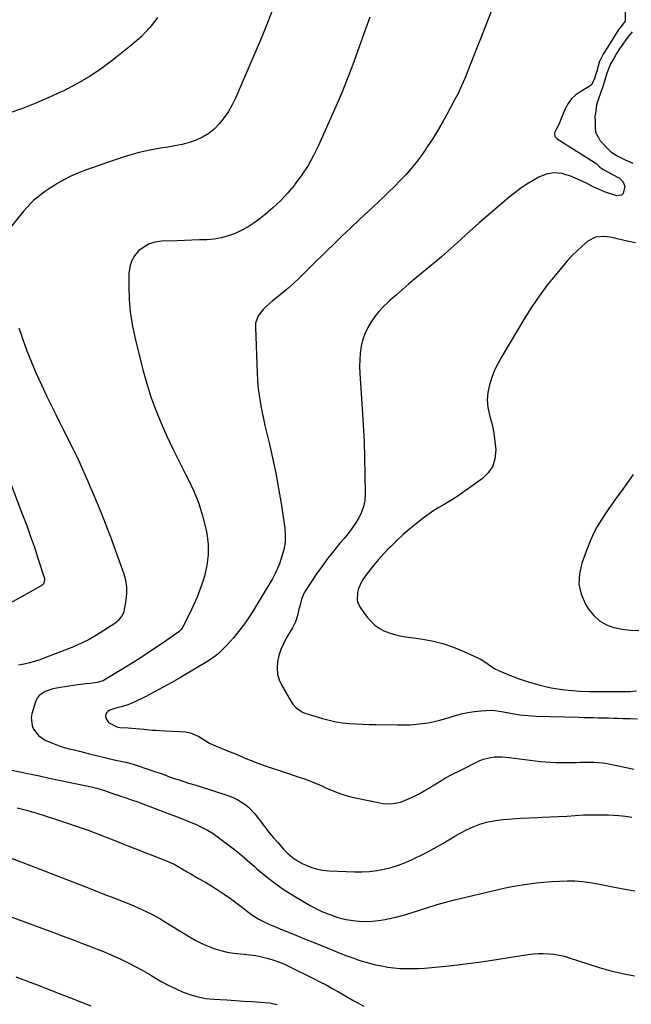
# Model space of a CAD drawing. Units: inches. Extents: x 1836063 to 1841401, y 431623 to 436981.
# Drawn here: x 1839659 to 1839987, y 434652 to 435179 of the extents above; entities that cross this region are included whole.
import ezdxf

# ---------------------------------------------------------------- set-up
doc = ezdxf.new("R2010")
doc.units = ezdxf.units.IN
doc.header["$MEASUREMENT"] = 0
doc.layers.add('7', color=7, linetype='Continuous')
doc.layers.add('8', color=7, linetype='Continuous')

msp = doc.modelspace()

# ---------------------------------------------------------------- linework, layer by layer
at = {"layer": '7', "color": 18}
for points in [[(1839983.8, 435188.16, 1888), (1839983.61, 435178.92, 1888), (1839983.59, 435178.74, 1888), (1839983.51, 435178.39, 1888), (1839981.91, 435176.26, 1888), (1839979.86, 435173.59, 1888), (1839977.76, 435170.28, 1888), (1839976, 435167.46, 1888), (1839972.68, 435162.13, 1888), (1839972.38, 435161.65, 1888), (1839971.79, 435160.71, 1888), (1839969.94, 435157.17, 1888), (1839969.87, 435156.92, 1888), (1839968.59, 435152.27, 1888), (1839968.52, 435152.04, 1888), (1839968.31, 435151.36, 1888), (1839967.92, 435150.14, 1888), (1839967.06, 435147.5, 1888), (1839965.32, 435144.14, 1888), (1839964.85, 435143.73, 1888), (1839964.33, 435143.37, 1888), (1839959.73, 435140.74, 1888), (1839957.13, 435138.88, 1888), (1839954.84, 435136.74, 1888), (1839953.01, 435134.2, 1888), (1839951.49, 435131.38, 1888), (1839948.96, 435125.32, 1888), (1839948.13, 435123.44, 1888), (1839946.39, 435120.08, 1888), (1839945.76, 435118.53, 1888), (1839945.89, 435116.75, 1888), (1839945.98, 435116.51, 1888), (1839946.72, 435115.65, 1888), (1839946.95, 435115.47, 1888), (1839947.19, 435115.31, 1888), (1839967.56, 435102.59, 1888), (1839968.02, 435102.22, 1888), (1839969.79, 435100.33, 1888), (1839971.71, 435099.04, 1888), (1839972.19, 435098.78, 1888), (1839979.83, 435094.65, 1888), (1839980.25, 435094.42, 1888), (1839982.36, 435092.46, 1888), (1839983.35, 435089.96, 1888), (1839982.49, 435086.14, 1888), (1839981.66, 435085.25, 1888), (1839979.1, 435084.94, 1888), (1839972.55, 435087.05, 1888), (1839970.86, 435087.65, 1888), (1839967.58, 435089.08, 1888), (1839965.99, 435089.91, 1888), (1839962.81, 435091.59, 1888), (1839959.54, 435093.08, 1888), (1839953.85, 435095.48, 1888), (1839951.81, 435096.19, 1888), (1839949.74, 435096.73, 1888), (1839945.46, 435097.13, 1888), (1839941.23, 435096.53, 1888), (1839937.3, 435094.88, 1888), (1839934.27, 435093.13, 1888), (1839930.93, 435091.07, 1888), (1839927.66, 435088.89, 1888), (1839924.52, 435086.54, 1888), (1839921.46, 435084.08, 1888), (1839908.79, 435073.3, 1888), (1839905.36, 435070.35, 1888), (1839901.96, 435067.37, 1888), (1839898.6, 435064.35, 1888), (1839895.26, 435061.29, 1888), (1839891.92, 435058.25, 1888), (1839888.55, 435055.24, 1888), (1839885.13, 435052.28, 1888), (1839881.68, 435049.36, 1888), (1839870.87, 435040.35, 1888), (1839867.55, 435037.56, 1888), (1839864.26, 435034.75, 1888), (1839860.99, 435031.91, 1888), (1839857.73, 435029.05, 1888), (1839856.5, 435027.95, 1888), (1839853.98, 435025.53, 1888), (1839851.6, 435022.99, 1888), (1839849.42, 435020.27, 1888), (1839847.38, 435017.44, 1888), (1839845.65, 435014.43, 1888), (1839844.17, 435011.32, 1888), (1839843.08, 435008.05, 1888), (1839842.19, 435004.35, 1888), (1839841.66, 435000.72, 1888), (1839841.32, 434997.09, 1888), (1839841.26, 434993.43, 1888), (1839841.37, 434989.77, 1888), (1839842.69, 434970.95, 1888), (1839843.23, 434962.19, 1888), (1839843.66, 434953.43, 1888), (1839843.94, 434944.66, 1888), (1839844.12, 434935.89, 1888), (1839844.23, 434925.13, 1888), (1839843.99, 434921.81, 1888), (1839843.41, 434918.58, 1888), (1839842.3, 434915.49, 1888), (1839840.85, 434912.49, 1888), (1839839.04, 434909.62, 1888), (1839837.14, 434906.82, 1888), (1839835.09, 434904.13, 1888), (1839832.95, 434901.5, 1888), (1839830.66, 434898.85, 1888), (1839827.38, 434894.89, 1888), (1839824.19, 434890.85, 1888), (1839821.15, 434886.7, 1888), (1839818.22, 434882.48, 1888), (1839812.44, 434873.85, 1888), (1839811.51, 434872.27, 1888), (1839810.09, 434868.92, 1888), (1839809.18, 434865.25, 1888), (1839808.79, 434863.54, 1888), (1839807.97, 434860.12, 1888), (1839806.9, 434856.81, 1888), (1839805.34, 434853.69, 1888), (1839802, 434848.09, 1888), (1839800.41, 434845.07, 1888), (1839799.07, 434841.97, 1888), (1839798.07, 434838.73, 1888), (1839797.31, 434835.41, 1888), (1839797.1, 434832.09, 1888), (1839797.34, 434828.85, 1888), (1839798.25, 434825.73, 1888), (1839799.6, 434822.69, 1888), (1839804.74, 434813.83, 1888), (1839805.5, 434812.71, 1888), (1839807.3, 434810.73, 1888), (1839810.67, 434808.49, 1888), (1839811.91, 434807.96, 1888), (1839813.19, 434807.51, 1888), (1839821.47, 434805.05, 1888), (1839824.95, 434804.13, 1888), (1839828.47, 434803.36, 1888), (1839832.02, 434802.82, 1888), (1839835.6, 434802.43, 1888), (1839839.2, 434802.18, 1888), (1839842.81, 434801.98, 1888), (1839846.42, 434801.85, 1888), (1839850.03, 434801.77, 1888), (1839861.8, 434801.6, 1888), (1839865.05, 434801.62, 1888), (1839868.29, 434801.73, 1888), (1839871.53, 434801.98, 1888), (1839874.76, 434802.31, 1888), (1839877.97, 434802.8, 1888), (1839881.15, 434803.4, 1888), (1839884.3, 434804.18, 1888), (1839887.42, 434805.07, 1888), (1839892.16, 434806.58, 1888), (1839895.67, 434807.55, 1888), (1839899.2, 434808.35, 1888), (1839902.79, 434808.88, 1888), (1839906.41, 434809.24, 1888), (1839911.34, 434809.44, 1888), (1839913.68, 434809.37, 1888), (1839918.31, 434808.71, 1888), (1839922.94, 434807.79, 1888), (1839927.2, 434807.09, 1888), (1839931.48, 434806.59, 1888), (1839933.63, 434806.44, 1888), (1839935.78, 434806.35, 1888), (1839958.7, 434805.75, 1888), (1839961.36, 434805.68, 1888), (1839964.01, 434805.61, 1888), (1839966.67, 434805.55, 1888), (1839969.33, 434805.48, 1888), (1839972.05, 434805.41, 1888), (1839974.64, 434805.34, 1888), (1839977.23, 434805.27, 1888), (1839979.82, 434805.19, 1888), (1839982.39, 434805.12, 1888), (1839986.31, 434805.06, 1888), (1839990.23, 434804.97, 1888)], [(1839794.68, 435184.37, 1894), (1839792.54, 435178.95, 1894), (1839790.36, 435173.54, 1894), (1839788.15, 435168.15, 1894), (1839785.88, 435162.78, 1894), (1839783.58, 435157.42, 1894), (1839774.76, 435137.16, 1894), (1839772.99, 435133.54, 1894), (1839771.02, 435130.04, 1894), (1839768.75, 435126.73, 1894), (1839766.28, 435123.55, 1894), (1839763.41, 435120.62, 1894), (1839760.46, 435118.21, 1894), (1839757.17, 435116.29, 1894), (1839753.65, 435114.7, 1894), (1839749.92, 435113.48, 1894), (1839746.16, 435112.41, 1894), (1839742.34, 435111.57, 1894), (1839738.48, 435110.88, 1894), (1839734.65, 435110.31, 1894), (1839728.88, 435109.29, 1894), (1839723.17, 435108.06, 1894), (1839717.54, 435106.5, 1894), (1839711.96, 435104.73, 1894), (1839693.95, 435098.45, 1894), (1839690.25, 435097.03, 1894), (1839686.63, 435095.45, 1894), (1839683.12, 435093.63, 1894), (1839679.68, 435091.66, 1894), (1839677.4, 435090.24, 1894), (1839675.19, 435088.82, 1894), (1839673.01, 435087.35, 1894), (1839670.89, 435085.8, 1894), (1839668.8, 435084.21, 1894), (1839666.79, 435082.51, 1894), (1839664.88, 435080.73, 1894), (1839663.08, 435078.82, 1894), (1839661.37, 435076.83, 1894), (1839652.49, 435065.76, 1894)], [(1839733.07, 435180.28, 1896), (1839730.98, 435177.62, 1896), (1839728.84, 435175, 1896), (1839726.58, 435172.48, 1896), (1839724.23, 435170.06, 1896), (1839721.74, 435167.79, 1896), (1839719.16, 435165.61, 1896), (1839709.37, 435157.83, 1896), (1839702.95, 435153.08, 1896), (1839696.35, 435148.62, 1896), (1839689.46, 435144.62, 1896), (1839682.38, 435140.93, 1896), (1839681.76, 435140.63, 1896), (1839674.8, 435137.43, 1896), (1839667.77, 435134.41, 1896), (1839660.63, 435131.65, 1896), (1839653.43, 435129.05, 1896)], [(1839846.84, 435180.55, 1892), (1839843.78, 435172.05, 1892), (1839841.98, 435167.09, 1892), (1839840.17, 435162.13, 1892), (1839838.34, 435157.18, 1892), (1839836.5, 435152.23, 1892), (1839834.6, 435147.31, 1892), (1839832.65, 435142.4, 1892), (1839830.61, 435137.54, 1892), (1839828.5, 435132.7, 1892), (1839819.17, 435111.79, 1892), (1839816.53, 435106.4, 1892), (1839813.63, 435101.15, 1892), (1839810.35, 435096.13, 1892), (1839806.83, 435091.27, 1892), (1839806.32, 435090.61, 1892), (1839802.72, 435086.33, 1892), (1839798.92, 435082.24, 1892), (1839794.85, 435078.42, 1892), (1839790.59, 435074.79, 1892), (1839787.91, 435072.68, 1892), (1839784.76, 435070.39, 1892), (1839781.51, 435068.27, 1892), (1839778.09, 435066.42, 1892), (1839774.57, 435064.75, 1892), (1839770.92, 435063.43, 1892), (1839767.21, 435062.38, 1892), (1839763.41, 435061.74, 1892), (1839759.41, 435061.37, 1892), (1839755.43, 435061.22, 1892), (1839751.45, 435061.08, 1892), (1839747.47, 435060.94, 1892), (1839743.49, 435060.82, 1892), (1839735.18, 435060.56, 1892), (1839731.76, 435060.06, 1892), (1839728.54, 435059.11, 1892), (1839725.61, 435057.46, 1892), (1839722.87, 435055.36, 1892), (1839720.71, 435052.69, 1892), (1839719.04, 435049.81, 1892), (1839718.09, 435046.61, 1892), (1839717.64, 435043.21, 1892), (1839717.56, 435036.51, 1892), (1839717.75, 435029.61, 1892), (1839718.29, 435022.75, 1892), (1839719.36, 435015.95, 1892), (1839720.78, 435009.19, 1892), (1839725.18, 434991.73, 1892), (1839727.2, 434984.45, 1892), (1839729.46, 434977.25, 1892), (1839732.08, 434970.18, 1892), (1839734.93, 434963.18, 1892), (1839738.03, 434956.28, 1892), (1839741.23, 434949.43, 1892), (1839744.57, 434942.64, 1892), (1839748, 434935.9, 1892), (1839749.39, 434933.25, 1892), (1839752.41, 434926.81, 1892), (1839755.06, 434920.24, 1892), (1839757.14, 434913.47, 1892), (1839758.85, 434906.56, 1892), (1839759.34, 434904.16, 1892), (1839760.05, 434898.38, 1892), (1839760.19, 434892.63, 1892), (1839759.47, 434886.92, 1892), (1839758.16, 434881.24, 1892), (1839757.45, 434878.96, 1892), (1839755.92, 434874.49, 1892), (1839754.26, 434870.07, 1892), (1839752.36, 434865.75, 1892), (1839750.33, 434861.49, 1892), (1839746.38, 434853.75, 1892), (1839746.19, 434853.41, 1892), (1839745.52, 434852.47, 1892), (1839744.68, 434851.67, 1892), (1839744.37, 434851.43, 1892), (1839736, 434845.57, 1892), (1839731.47, 434842.47, 1892), (1839726.9, 434839.42, 1892), (1839722.27, 434836.46, 1892), (1839717.6, 434833.56, 1892), (1839704.37, 434825.52, 1892), (1839703.89, 434825.25, 1892), (1839700.74, 434824.28, 1892), (1839696.87, 434823.83, 1892), (1839694.66, 434823.57, 1892), (1839690.25, 434823.02, 1892), (1839688.05, 434822.71, 1892), (1839680.98, 434821.71, 1892), (1839678.91, 434821.35, 1892), (1839676.86, 434820.89, 1892), (1839672.86, 434819.61, 1892), (1839669.64, 434817.44, 1892), (1839668.54, 434815.87, 1892), (1839667.7, 434814.07, 1892), (1839665.72, 434807.59, 1892), (1839665.35, 434805.46, 1892), (1839665.78, 434801.34, 1892), (1839666.59, 434799.34, 1892), (1839669.26, 434795.93, 1892), (1839672.87, 434793.53, 1892), (1839675.02, 434792.56, 1892), (1839677.62, 434791.47, 1892), (1839680.25, 434790.47, 1892), (1839682.94, 434789.63, 1892), (1839685.66, 434788.9, 1892), (1839688.41, 434788.23, 1892), (1839691.15, 434787.56, 1892), (1839693.9, 434786.89, 1892), (1839696.64, 434786.21, 1892), (1839704.86, 434784.18, 1892), (1839706.08, 434783.88, 1892), (1839709.74, 434783.03, 1892), (1839713.42, 434782.23, 1892), (1839716.07, 434781.64, 1892), (1839718.62, 434780.96, 1892), (1839719.89, 434780.56, 1892), (1839729.36, 434777.45, 1892), (1839731.9, 434776.6, 1892), (1839734.44, 434775.73, 1892), (1839736.97, 434774.84, 1892), (1839739.49, 434773.93, 1892), (1839742.01, 434773.03, 1892), (1839744.55, 434772.16, 1892), (1839747.09, 434771.33, 1892), (1839749.65, 434770.53, 1892), (1839753.06, 434769.48, 1892), (1839756.94, 434768.28, 1892), (1839760.8, 434767.06, 1892), (1839764.66, 434765.81, 1892), (1839768.51, 434764.53, 1892), (1839771.72, 434763.45, 1892), (1839773.91, 434762.6, 1892), (1839776.02, 434761.61, 1892), (1839779.96, 434759.1, 1892), (1839781.76, 434757.6, 1892), (1839785.02, 434754.27, 1892), (1839786.47, 434752.43, 1892), (1839788.07, 434750.21, 1892), (1839790.3, 434747.22, 1892), (1839792.58, 434744.28, 1892), (1839794.96, 434741.42, 1892), (1839797.4, 434738.61, 1892), (1839800.54, 434735.12, 1892), (1839802.84, 434732.83, 1892), (1839805.3, 434730.73, 1892), (1839807.97, 434728.92, 1892), (1839810.79, 434727.31, 1892), (1839811.37, 434727.02, 1892), (1839814.65, 434725.64, 1892), (1839818, 434724.55, 1892), (1839821.47, 434723.88, 1892), (1839825.01, 434723.51, 1892), (1839838.52, 434722.95, 1892), (1839842.52, 434722.94, 1892), (1839846.5, 434723.14, 1892), (1839850.46, 434723.64, 1892), (1839854.39, 434724.35, 1892), (1839858.27, 434725.36, 1892), (1839862.08, 434726.54, 1892), (1839865.8, 434727.99, 1892), (1839869.46, 434729.63, 1892), (1839876.08, 434732.87, 1892), (1839879.39, 434734.57, 1892), (1839882.67, 434736.34, 1892), (1839885.88, 434738.22, 1892), (1839889.06, 434740.17, 1892), (1839892.24, 434742.1, 1892), (1839895.48, 434743.92, 1892), (1839898.81, 434745.58, 1892), (1839902.18, 434747.15, 1892), (1839905.73, 434748.49, 1892), (1839909.28, 434749.58, 1892), (1839912.92, 434750.33, 1892), (1839916.62, 434750.84, 1892), (1839918.34, 434751, 1892), (1839922.95, 434751.37, 1892), (1839927.56, 434751.69, 1892), (1839932.17, 434751.93, 1892), (1839936.79, 434752.12, 1892), (1839939.06, 434752.19, 1892), (1839943.49, 434752.36, 1892), (1839947.92, 434752.58, 1892), (1839952.35, 434752.85, 1892), (1839956.77, 434753.17, 1892), (1839961.19, 434753.43, 1892), (1839965.62, 434753.58, 1892), (1839970.05, 434753.56, 1892), (1839974.47, 434753.43, 1892), (1839980.08, 434753.15, 1892), (1839981.88, 434753.02, 1892), (1839983.66, 434752.83, 1892), (1839987.2, 434752.2, 1892)], [(1839987.27, 435172.57, 1886), (1839985.73, 435170.69, 1886), (1839983.98, 435168.34, 1886), (1839982.25, 435165.97, 1886), (1839980.5, 435163.54, 1886), (1839978.97, 435161.03, 1886), (1839977.43, 435158.46, 1886), (1839975.93, 435155.92, 1886), (1839974.82, 435153.23, 1886), (1839973.76, 435150.57, 1886), (1839972.4, 435146.2, 1886), (1839971.55, 435143.41, 1886), (1839970.57, 435140.44, 1886), (1839969.11, 435136.31, 1886), (1839968.16, 435133.64, 1886), (1839967.76, 435130.5, 1886), (1839967.57, 435129.02, 1886), (1839967.35, 435127.34, 1886), (1839967.42, 435124.57, 1886), (1839967.55, 435121.89, 1886), (1839967.55, 435121.72, 1886), (1839967.56, 435121.67, 1886), (1839967.73, 435119.02, 1886), (1839968.9, 435116.67, 1886), (1839968.98, 435116.53, 1886), (1839969.01, 435116.48, 1886), (1839970.21, 435114.25, 1886), (1839972.04, 435112.3, 1886), (1839973.9, 435110.35, 1886), (1839975.8, 435108.41, 1886), (1839979.56, 435106.12, 1886), (1839983.98, 435103.92, 1886), (1839987.7, 435102.33, 1886)], [(1839989.16, 435059.79, 1886), (1839985.41, 435060.5, 1886), (1839975.47, 435062.75, 1886), (1839972.35, 435063.18, 1886), (1839967.68, 435062.76, 1886), (1839963.63, 435060.62, 1886), (1839960.51, 435057.9, 1886), (1839957.8, 435055.43, 1886), (1839955.19, 435052.89, 1886), (1839952.7, 435050.21, 1886), (1839950.3, 435047.46, 1886), (1839946.02, 435042.3, 1886), (1839941.67, 435036.81, 1886), (1839937.5, 435031.2, 1886), (1839933.58, 435025.4, 1886), (1839929.84, 435019.49, 1886), (1839917.44, 434998.86, 1886), (1839915.43, 434995.21, 1886), (1839913.62, 434991.47, 1886), (1839912.1, 434987.6, 1886), (1839910.78, 434983.65, 1886), (1839909.98, 434979.63, 1886), (1839909.64, 434975.62, 1886), (1839910, 434971.6, 1886), (1839911.06, 434966.81, 1886), (1839912.21, 434962.38, 1886), (1839913.15, 434957.91, 1886), (1839913.79, 434953.39, 1886), (1839914.21, 434948.84, 1886), (1839913.79, 434944.16, 1886), (1839912.58, 434940.13, 1886), (1839910.23, 434936.65, 1886), (1839907.1, 434933.54, 1886), (1839897.17, 434926.35, 1886), (1839894.58, 434924.56, 1886), (1839891.95, 434922.83, 1886), (1839889.25, 434921.21, 1886), (1839886.51, 434919.66, 1886), (1839883.78, 434918.1, 1886), (1839881.11, 434916.44, 1886), (1839878.53, 434914.66, 1886), (1839876, 434912.78, 1886), (1839871.78, 434909.47, 1886), (1839868.15, 434906.52, 1886), (1839864.59, 434903.48, 1886), (1839861.15, 434900.31, 1886), (1839857.79, 434897.05, 1886), (1839857.14, 434896.4, 1886), (1839854.23, 434893.35, 1886), (1839851.4, 434890.22, 1886), (1839848.71, 434886.97, 1886), (1839846.11, 434883.65, 1886), (1839843.76, 434880.52, 1886), (1839842.53, 434878.64, 1886), (1839840.68, 434874.61, 1886), (1839840.06, 434872.45, 1886), (1839840.03, 434868.21, 1886), (1839840.71, 434866.23, 1886), (1839841.74, 434864.33, 1886), (1839845.32, 434859.36, 1886), (1839847.24, 434857.11, 1886), (1839849.35, 434855.1, 1886), (1839851.75, 434853.44, 1886), (1839854.34, 434852.02, 1886), (1839857.12, 434850.91, 1886), (1839859.96, 434849.97, 1886), (1839862.86, 434849.28, 1886), (1839865.81, 434848.76, 1886), (1839874.07, 434847.67, 1886), (1839880, 434846.61, 1886), (1839885.83, 434845.2, 1886), (1839891.52, 434843.28, 1886), (1839897.1, 434841.01, 1886), (1839904.9, 434837.43, 1886), (1839906.47, 434836.63, 1886), (1839909.44, 434834.76, 1886), (1839910.84, 434833.69, 1886), (1839913.71, 434831.67, 1886), (1839915.26, 434830.86, 1886), (1839916.86, 434830.14, 1886), (1839923.05, 434827.74, 1886), (1839926.25, 434826.55, 1886), (1839929.47, 434825.45, 1886), (1839930.55, 434825.11, 1886), (1839931.64, 434824.77, 1886), (1839936.63, 434823.27, 1886), (1839940.24, 434822.3, 1886), (1839943.87, 434821.49, 1886), (1839947.55, 434820.9, 1886), (1839951.26, 434820.47, 1886), (1839957.21, 434819.95, 1886), (1839959.66, 434819.77, 1886), (1839964.55, 434819.55, 1886), (1839967, 434819.51, 1886), (1839971.99, 434819.48, 1886), (1839974.93, 434819.47, 1886), (1839977.87, 434819.47, 1886), (1839980.81, 434819.48, 1886), (1839983.75, 434819.5, 1886), (1839986.16, 434819.51, 1886), (1839989.59, 434819.79, 1886)], [(1839658.73, 435014.24, 1894), (1839660.82, 435008.02, 1894), (1839663.06, 435001.87, 1894), (1839665.51, 434995.78, 1894), (1839668.06, 434989.74, 1894), (1839670.77, 434983.76, 1894), (1839673.57, 434977.83, 1894), (1839678.44, 434967.85, 1894), (1839680.27, 434964.12, 1894), (1839682.13, 434960.41, 1894), (1839684.01, 434956.71, 1894), (1839685.91, 434953.03, 1894), (1839687.78, 434949.33, 1894), (1839689.61, 434945.6, 1894), (1839691.35, 434941.84, 1894), (1839693.04, 434938.05, 1894), (1839693.53, 434936.91, 1894), (1839695.42, 434932.53, 1894), (1839697.3, 434928.15, 1894), (1839699.16, 434923.76, 1894), (1839701.01, 434919.36, 1894), (1839701.86, 434917.33, 1894), (1839704.09, 434911.89, 1894), (1839706.25, 434906.44, 1894), (1839708.32, 434900.94, 1894), (1839710.33, 434895.43, 1894), (1839714.9, 434882.57, 1894), (1839715.84, 434879.07, 1894), (1839716.41, 434875.53, 1894), (1839716.43, 434871.95, 1894), (1839716.08, 434868.34, 1894), (1839715.21, 434863.37, 1894), (1839714.92, 434862.25, 1894), (1839714.02, 434860.16, 1894), (1839711.85, 434857.46, 1894), (1839710.98, 434856.71, 1894), (1839710.05, 434856.01, 1894), (1839704.29, 434852.09, 1894), (1839700.37, 434849.62, 1894), (1839696.35, 434847.33, 1894), (1839692.19, 434845.32, 1894), (1839687.93, 434843.5, 1894), (1839672.61, 434837.53, 1894), (1839669.9, 434836.56, 1894), (1839667.17, 434835.67, 1894), (1839664.4, 434834.91, 1894), (1839661.6, 434834.24, 1894), (1839658.45, 434833.59, 1894)], [(1839648.26, 434946.31, 1896), (1839660.75, 434914.02, 1896), (1839662.91, 434908.3, 1896), (1839665, 434902.55, 1896), (1839667.01, 434896.77, 1896), (1839668.95, 434890.96, 1896), (1839672.32, 434880.63, 1896), (1839672.47, 434879.98, 1896), (1839672.35, 434878.01, 1896), (1839671.74, 434876.87, 1896), (1839671.29, 434876.42, 1896), (1839670.75, 434876.03, 1896), (1839654.05, 434866.77, 1896)], [(1839987.82, 434935.76, 1884), (1839985.7, 434932.67, 1884), (1839983.54, 434929.61, 1884), (1839981.35, 434926.57, 1884), (1839979.17, 434923.52, 1884), (1839976.99, 434920.47, 1884), (1839974.81, 434917.42, 1884), (1839973.35, 434915.38, 1884), (1839970.62, 434911.21, 1884), (1839968.1, 434906.93, 1884), (1839965.92, 434902.46, 1884), (1839963.97, 434897.88, 1884), (1839960.27, 434888.22, 1884), (1839959, 434882.57, 1884), (1839958.74, 434877.02, 1884), (1839960.01, 434871.61, 1884), (1839962.31, 434866.29, 1884), (1839963.99, 434863.55, 1884), (1839966.69, 434860.15, 1884), (1839969.79, 434857.3, 1884), (1839973.46, 434855.26, 1884), (1839977.53, 434853.75, 1884), (1839981.95, 434852.93, 1884), (1839986.4, 434852.38, 1884), (1839990.87, 434852.26, 1884)], [(1839653.88, 434777.66, 1894), (1839659.17, 434776.55, 1894), (1839664.46, 434775.44, 1894), (1839669.75, 434774.32, 1894), (1839675.04, 434773.21, 1894), (1839694.9, 434769.03, 1894), (1839697.7, 434768.4, 1894), (1839700.48, 434767.7, 1894), (1839704.61, 434766.46, 1894), (1839705.97, 434766, 1894), (1839710.97, 434764.26, 1894), (1839711.37, 434764.12, 1894), (1839712.58, 434763.73, 1894), (1839716.06, 434762.6, 1894), (1839720.04, 434761.22, 1894), (1839721.36, 434760.74, 1894), (1839740.16, 434753.71, 1894), (1839743.49, 434752.45, 1894), (1839746.8, 434751.15, 1894), (1839750.1, 434749.82, 1894), (1839753.38, 434748.45, 1894), (1839756.59, 434746.96, 1894), (1839759.72, 434745.31, 1894), (1839762.73, 434743.45, 1894), (1839765.65, 434741.44, 1894), (1839768.52, 434739.31, 1894), (1839772.77, 434736.06, 1894), (1839776.95, 434732.74, 1894), (1839781.03, 434729.29, 1894), (1839785.05, 434725.77, 1894), (1839786.28, 434724.66, 1894), (1839790.98, 434720.67, 1894), (1839795.82, 434716.88, 1894), (1839800.88, 434713.4, 1894), (1839806.1, 434710.12, 1894), (1839814.8, 434705, 1894), (1839816.33, 434704.15, 1894), (1839817.88, 434703.32, 1894), (1839821.05, 434701.84, 1894), (1839824.3, 434700.51, 1894), (1839825.94, 434699.9, 1894), (1839829.13, 434698.8, 1894), (1839831.58, 434698.06, 1894), (1839834.06, 434697.45, 1894), (1839836.57, 434697.03, 1894), (1839839.11, 434696.73, 1894), (1839841.02, 434696.57, 1894), (1839844.52, 434696.44, 1894), (1839848.01, 434696.51, 1894), (1839851.48, 434696.87, 1894), (1839854.94, 434697.44, 1894), (1839856.43, 434697.75, 1894), (1839860.6, 434698.7, 1894), (1839864.74, 434699.76, 1894), (1839868.83, 434700.98, 1894), (1839872.9, 434702.31, 1894), (1839873.82, 434702.63, 1894), (1839878.35, 434704.13, 1894), (1839882.9, 434705.54, 1894), (1839887.5, 434706.8, 1894), (1839892.12, 434707.97, 1894), (1839915.51, 434713.53, 1894), (1839920.24, 434714.56, 1894), (1839924.98, 434715.49, 1894), (1839929.75, 434716.26, 1894), (1839934.54, 434716.92, 1894), (1839935.89, 434717.08, 1894), (1839940.03, 434717.51, 1894), (1839944.17, 434717.85, 1894), (1839948.32, 434718.05, 1894), (1839952.48, 434718.17, 1894), (1839956.62, 434718.09, 1894), (1839960.75, 434717.83, 1894), (1839964.86, 434717.31, 1894), (1839968.95, 434716.6, 1894), (1839976.12, 434715.12, 1894), (1839982.45, 434713.9, 1894), (1839988.8, 434712.79, 1894)], [(1839657.86, 434757.26, 1896), (1839662.88, 434755.96, 1896), (1839667.88, 434754.57, 1896), (1839672.83, 434753.04, 1896), (1839677.76, 434751.43, 1896), (1839696.35, 434745.04, 1896), (1839698.52, 434744.27, 1896), (1839702.84, 434742.65, 1896), (1839704.98, 434741.79, 1896), (1839709.25, 434740.06, 1896), (1839713.54, 434738.36, 1896), (1839737.89, 434728.84, 1896), (1839739.49, 434728.18, 1896), (1839741.85, 434727.06, 1896), (1839744.14, 434725.81, 1896), (1839746.74, 434724.28, 1896), (1839748.8, 434723.07, 1896), (1839750.85, 434721.87, 1896), (1839754.98, 434719.49, 1896), (1839758.65, 434717.37, 1896), (1839762.08, 434715.32, 1896), (1839765.47, 434713.21, 1896), (1839768.79, 434710.99, 1896), (1839772.06, 434708.7, 1896), (1839775.71, 434706.07, 1896), (1839777.12, 434705.03, 1896), (1839778.51, 434703.97, 1896), (1839781.25, 434701.79, 1896), (1839784.04, 434699.68, 1896), (1839787.36, 434697.64, 1896), (1839790.82, 434695.83, 1896), (1839792.59, 434695.01, 1896), (1839794.39, 434694.23, 1896), (1839800.77, 434691.6, 1896), (1839805.77, 434689.55, 1896), (1839810.77, 434687.5, 1896), (1839815.79, 434685.48, 1896), (1839820.8, 434683.47, 1896), (1839833.33, 434678.46, 1896), (1839837.06, 434677.06, 1896), (1839840.83, 434675.77, 1896), (1839844.65, 434674.64, 1896), (1839848.5, 434673.61, 1896), (1839849.84, 434673.28, 1896), (1839853.06, 434672.59, 1896), (1839856.31, 434672.01, 1896), (1839859.58, 434671.6, 1896), (1839862.86, 434671.31, 1896), (1839866.16, 434671.18, 1896), (1839869.46, 434671.15, 1896), (1839872.76, 434671.27, 1896), (1839876.05, 434671.49, 1896), (1839883.78, 434672.18, 1896), (1839890.93, 434672.89, 1896), (1839898.07, 434673.7, 1896), (1839905.19, 434674.65, 1896), (1839912.29, 434675.69, 1896), (1839931.46, 434678.69, 1896), (1839934.23, 434679.02, 1896), (1839937.01, 434679.24, 1896), (1839939.79, 434679.26, 1896), (1839942.59, 434679.15, 1896), (1839945.36, 434678.85, 1896), (1839948.11, 434678.41, 1896), (1839950.82, 434677.76, 1896), (1839953.5, 434676.98, 1896), (1839963.52, 434673.65, 1896), (1839969.69, 434671.74, 1896), (1839975.91, 434670.01, 1896), (1839982.19, 434668.54, 1896), (1839988.52, 434667.24, 1896)], [(1839654.51, 434730.32, 1898), (1839659.73, 434728.35, 1898), (1839664.94, 434726.35, 1898), (1839697.23, 434713.89, 1898), (1839699.76, 434712.9, 1898), (1839703.54, 434711.4, 1898), (1839706.07, 434710.4, 1898), (1839707.33, 434709.9, 1898), (1839717.85, 434705.78, 1898), (1839720.25, 434704.8, 1898), (1839722.64, 434703.79, 1898), (1839725, 434702.72, 1898), (1839727.34, 434701.62, 1898), (1839729.66, 434700.45, 1898), (1839731.95, 434699.24, 1898), (1839734.2, 434697.96, 1898), (1839736.42, 434696.63, 1898), (1839750.45, 434687.98, 1898), (1839753.57, 434686.2, 1898), (1839756.76, 434684.57, 1898), (1839760.06, 434683.16, 1898), (1839763.42, 434681.89, 1898), (1839766.86, 434680.88, 1898), (1839770.34, 434680.03, 1898), (1839773.87, 434679.45, 1898), (1839777.44, 434679.05, 1898), (1839779.39, 434678.9, 1898), (1839782.53, 434678.58, 1898), (1839785.65, 434678.14, 1898), (1839788.74, 434677.52, 1898), (1839791.82, 434676.79, 1898), (1839794.84, 434675.88, 1898), (1839797.82, 434674.86, 1898), (1839800.73, 434673.66, 1898), (1839803.59, 434672.34, 1898), (1839816.54, 434665.9, 1898), (1839819.91, 434664.18, 1898), (1839823.27, 434662.42, 1898), (1839826.58, 434660.6, 1898), (1839829.88, 434658.74, 1898), (1839832.97, 434656.95, 1898), (1839834.7, 434655.96, 1898), (1839838.18, 434653.98, 1898), (1839839.92, 434653, 1898), (1839843.45, 434651.14, 1898)], [(1839657.01, 434666.84, 1902), (1839664.8, 434663.88, 1902), (1839668.46, 434662.48, 1902), (1839674.41, 434660.2, 1902), (1839680.36, 434657.91, 1902), (1839686.3, 434655.61, 1902), (1839692.23, 434653.3, 1902), (1839697.32, 434651.31, 1902)]]:
    msp.add_polyline3d(points, dxfattribs=at)
at = {"layer": '8', "color": 18}
for points in [[(1839916.94, 435196.92, 1890), (1839905.61, 435168.1, 1890), (1839904.01, 435164.02, 1890), (1839902.42, 435159.94, 1890), (1839900.85, 435155.84, 1890), (1839899.29, 435151.75, 1890), (1839897.65, 435147.69, 1890), (1839895.91, 435143.67, 1890), (1839894.01, 435139.73, 1890), (1839892.01, 435135.84, 1890), (1839887.99, 435128.39, 1890), (1839885.52, 435123.96, 1890), (1839882.97, 435119.58, 1890), (1839880.3, 435115.27, 1890), (1839877.54, 435111.01, 1890), (1839876.76, 435109.83, 1890), (1839874.25, 435106.27, 1890), (1839871.64, 435102.79, 1890), (1839868.87, 435099.43, 1890), (1839865.98, 435096.17, 1890), (1839862.98, 435093, 1890), (1839859.94, 435089.88, 1890), (1839856.83, 435086.82, 1890), (1839853.67, 435083.81, 1890), (1839845.96, 435076.62, 1890), (1839841.22, 435072.17, 1890), (1839836.5, 435067.71, 1890), (1839831.8, 435063.22, 1890), (1839827.12, 435058.71, 1890), (1839823.76, 435055.46, 1890), (1839820.78, 435052.56, 1890), (1839817.81, 435049.64, 1890), (1839814.86, 435046.71, 1890), (1839811.92, 435043.76, 1890), (1839808.94, 435040.85, 1890), (1839805.91, 435038.02, 1890), (1839802.78, 435035.28, 1890), (1839799.59, 435032.62, 1890), (1839794.45, 435028.46, 1890), (1839791.15, 435025.54, 1890), (1839789.61, 435023.97, 1890), (1839786.94, 435020.57, 1890), (1839785.58, 435016.69, 1890), (1839785.41, 435014.57, 1890), (1839786.32, 434989.98, 1890), (1839786.52, 434986.44, 1890), (1839786.81, 434982.91, 1890), (1839787.23, 434979.39, 1890), (1839787.74, 434975.89, 1890), (1839788.36, 434972.39, 1890), (1839789.03, 434968.91, 1890), (1839789.77, 434965.44, 1890), (1839790.57, 434961.99, 1890), (1839792.8, 434952.71, 1890), (1839794.65, 434944.6, 1890), (1839796.35, 434936.46, 1890), (1839797.83, 434928.28, 1890), (1839799.17, 434920.08, 1890), (1839801.14, 434907, 1890), (1839801.42, 434903.31, 1890), (1839801.36, 434899.65, 1890), (1839800.77, 434896.04, 1890), (1839799.84, 434892.46, 1890), (1839798.29, 434887.87, 1890), (1839797.84, 434886.62, 1890), (1839796.26, 434882.98, 1890), (1839794.38, 434879.48, 1890), (1839793.71, 434878.34, 1890), (1839783.89, 434862.18, 1890), (1839781.55, 434858.56, 1890), (1839779.09, 434855.02, 1890), (1839776.46, 434851.62, 1890), (1839773.69, 434848.31, 1890), (1839770.35, 434844.51, 1890), (1839769.14, 434843.2, 1890), (1839767.89, 434841.93, 1890), (1839765.24, 434839.54, 1890), (1839763.84, 434838.44, 1890), (1839760.92, 434836.38, 1890), (1839759.41, 434835.43, 1890), (1839745.3, 434827.05, 1890), (1839740.71, 434824.39, 1890), (1839736.09, 434821.81, 1890), (1839731.41, 434819.32, 1890), (1839726.69, 434816.9, 1890), (1839720.54, 434813.83, 1890), (1839718.85, 434813.05, 1890), (1839717.13, 434812.36, 1890), (1839713.58, 434811.29, 1890), (1839711.23, 434810.7, 1890), (1839707.51, 434809.59, 1890), (1839706.53, 434809.01, 1890), (1839705.78, 434808.27, 1890), (1839705.38, 434807.31, 1890), (1839705.2, 434806.18, 1890), (1839705.48, 434804.9, 1890), (1839706.75, 434802.98, 1890), (1839711.13, 434800.62, 1890), (1839712.9, 434800.31, 1890), (1839717.2, 434800.03, 1890), (1839719.33, 434799.88, 1890), (1839723.58, 434799.52, 1890), (1839725.7, 434799.3, 1890), (1839729.95, 434798.9, 1890), (1839732.08, 434798.74, 1890), (1839734.21, 434798.61, 1890), (1839747.99, 434797.85, 1890), (1839751.18, 434797.3, 1890), (1839755.09, 434795.5, 1890), (1839757.95, 434793.73, 1890), (1839760.77, 434791.92, 1890), (1839762.79, 434790.97, 1890), (1839771.42, 434787.49, 1890), (1839773.89, 434786.48, 1890), (1839776.35, 434785.46, 1890), (1839778.8, 434784.42, 1890), (1839781.24, 434783.37, 1890), (1839783.7, 434782.33, 1890), (1839786.17, 434781.35, 1890), (1839788.67, 434780.43, 1890), (1839791.18, 434779.56, 1890), (1839801.12, 434776.27, 1890), (1839803.63, 434775.44, 1890), (1839806.15, 434774.6, 1890), (1839808.66, 434773.75, 1890), (1839811.17, 434772.9, 1890), (1839813.66, 434772.01, 1890), (1839816.13, 434771.06, 1890), (1839818.56, 434770.03, 1890), (1839820.98, 434768.95, 1890), (1839823.62, 434767.7, 1890), (1839827.39, 434766.09, 1890), (1839831.22, 434764.66, 1890), (1839835.14, 434763.51, 1890), (1839839.12, 434762.53, 1890), (1839852.06, 434759.86, 1890), (1839853.64, 434759.59, 1890), (1839858.42, 434759.37, 1890), (1839863.1, 434760.25, 1890), (1839867.47, 434762.04, 1890), (1839870.35, 434763.35, 1890), (1839873.19, 434764.77, 1890), (1839875.94, 434766.32, 1890), (1839878.65, 434767.96, 1890), (1839880.29, 434769.01, 1890), (1839883.81, 434771.18, 1890), (1839887.38, 434773.27, 1890), (1839891.02, 434775.23, 1890), (1839894.71, 434777.11, 1890), (1839905.76, 434782.51, 1890), (1839907.6, 434783.28, 1890), (1839911.43, 434784.25, 1890), (1839913.41, 434784.46, 1890), (1839917.44, 434784.47, 1890), (1839919.45, 434784.34, 1890), (1839921.45, 434784.15, 1890), (1839938.11, 434782.12, 1890), (1839940.85, 434781.84, 1890), (1839943.59, 434781.62, 1890), (1839946.35, 434781.5, 1890), (1839949.38, 434781.44, 1890), (1839952, 434781.45, 1890), (1839954.62, 434781.48, 1890), (1839957.24, 434781.54, 1890), (1839959.86, 434781.62, 1890), (1839963.51, 434781.73, 1890), (1839966.69, 434781.68, 1890), (1839971.46, 434781.3, 1890), (1839973.04, 434781.07, 1890), (1839974.61, 434780.8, 1890), (1839979.89, 434779.78, 1890), (1839984.08, 434778.9, 1890), (1839988.25, 434777.93, 1890)], [(1839634.93, 434706, 1900), (1839677.89, 434690.28, 1900), (1839681.39, 434688.99, 1900), (1839684.89, 434687.69, 1900), (1839688.37, 434686.37, 1900), (1839691.85, 434685.04, 1900), (1839698.03, 434682.66, 1900), (1839698.81, 434682.36, 1900), (1839700.75, 434681.59, 1900), (1839703.12, 434680.66, 1900), (1839707.2, 434678.95, 1900), (1839708.55, 434678.35, 1900), (1839713.7, 434675.99, 1900), (1839717.58, 434674.13, 1900), (1839721.41, 434672.18, 1900), (1839725.17, 434670.1, 1900), (1839728.89, 434667.94, 1900), (1839731.73, 434666.22, 1900), (1839735.4, 434664.11, 1900), (1839739.12, 434662.11, 1900), (1839742.94, 434660.28, 1900), (1839746.81, 434658.57, 1900), (1839750.77, 434657.15, 1900), (1839754.8, 434656, 1900), (1839758.92, 434655.26, 1900), (1839763.11, 434654.8, 1900), (1839770.06, 434654.38, 1900), (1839774.6, 434654.1, 1900), (1839779.14, 434653.83, 1900), (1839783.68, 434653.56, 1900), (1839788.22, 434653.3, 1900), (1839792.96, 434652.79, 1900), (1839797.12, 434652.02, 1900)]]:
    msp.add_polyline3d(points, dxfattribs=at)

doc.saveas('drawing.dxf')
